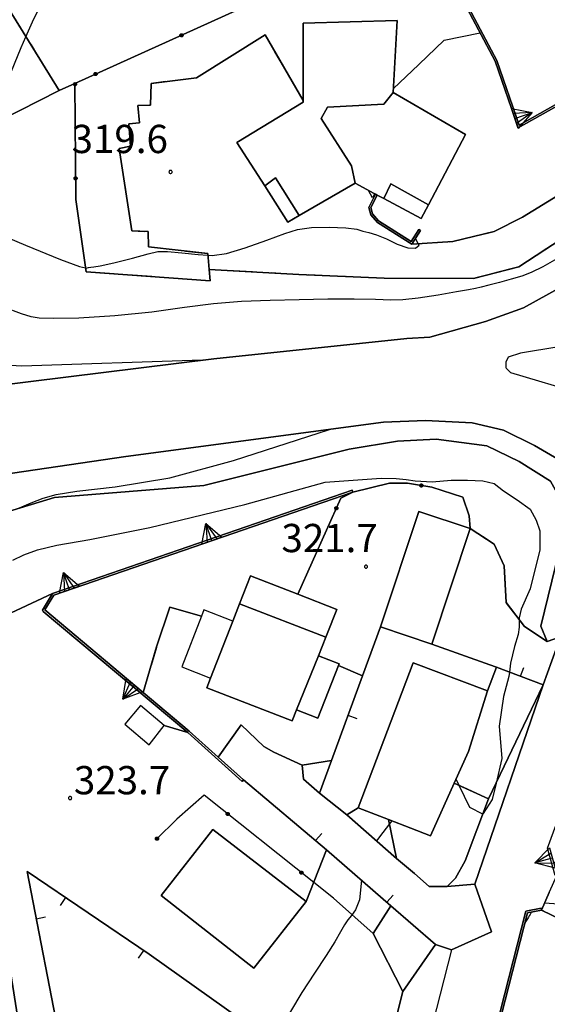
# Model space of a CAD drawing. Extents: x 483774 to 486085, y 5068430 to 5071776.
# Drawn here: x 485170 to 485226, y 5069483 to 5069588 of the extents above; entities that cross this region are included whole.
import ezdxf

# ---------------------------------------------------------------- set-up
doc = ezdxf.new("R2010")
doc.units = 0
doc.header["$LTSCALE"] = 2
doc.header["$MEASUREMENT"] = 0
for name, pattern in [('03010204', [2, 1, -1]), ('03080100', [0]), ('03080200', [0]), ('07020201', [2, -1, -1]), ('07030300', [0])]:
    doc.linetypes.add(name, pattern=pattern)
for name, color, linetype in [('-BBE050A', 5, 'Continuous'), ('-CBB010A', 3, 'Continuous'), ('-CBC010AE', 3, 'Continuous'), ('-CBF010AE', 5, 'Continuous'), ('-CBF070AE', 5, 'Continuous'), ('-CCF010AE', 7, 'Continuous'), ('-CEB060AE', 4, '07030300'), ('-GEB010AE', 7, 'Continuous'), ('-GEB020AE', 7, 'Continuous'), ('036B', 1, 'Continuous'), ('BBB170AE', 3, 'Continuous'), ('BBB180AE', 3, 'Continuous'), ('BBE050A', 5, 'Continuous'), ('CBB010A', 3, 'Continuous'), ('CBF070AE', 5, 'Continuous'), ('CCF010AE', 7, 'Continuous'), ('CCI020L', 1, '03080100'), ('CCI050L', 4, '03080200'), ('CEB060AE', 4, '07030300'), ('FBB012L', 4, 'Continuous'), ('FBB014L', 8, 'Continuous'), ('FBC010P', 5, 'Continuous'), ('FDC020L', 4, '07020201'), ('GEB010AE', 7, 'Continuous'), ('GEB020AE', 7, 'Continuous'), ('MCB010A', 1, 'Continuous'), ('NNN010L', 5, '03010204')]:
    doc.layers.add(name, color=color, linetype=linetype)
doc.styles.get("Standard").update_dxf_attribs({"font": 'arial.ttf'})

# ---------------------------------------------------------------- blocks, each defined once
blk = doc.blocks.new('07030300')
for p, q in [((0, -0.56), (0, 0.56)), ((0, 0.56), (0.964, 0)), ((0.964, 0), (0, 0.276)), ((0.964, 0), (0, -0.56)), ((0, 0), (0.964, 0)), ((0.964, 0), (0, -0.276))]:
    blk.add_line(p, q)
blk = doc.blocks.new('03080200')
for p, q in [((-0.084, 0), (-0.08, 0.026)), ((-0.08, -0.026), (-0.084, 0)), ((-0.08, 0.026), (-0.068, 0.049)), ((-0.068, 0.049), (-0.049, 0.068)), ((0.068, 0.049), (-0.068, -0.049)), ((-0.068, 0.049), (0.068, -0.049)), ((-0.049, 0.068), (-0.026, 0.08)), ((-0.026, 0.08), (0, 0.084)), ((0, 0.084), (0.026, 0.08)), ((0, 0.084), (0, -0.084)), ((0.026, 0.08), (0.049, 0.068)), ((0.049, 0.068), (0.068, 0.049)), ((0.068, 0.049), (0.08, 0.026)), ((0.08, 0.026), (0.084, 0)), ((0.084, 0), (0.08, -0.026)), ((-0.068, -0.049), (-0.08, -0.026)), ((-0.049, -0.068), (-0.068, -0.049)), ((-0.026, -0.08), (-0.049, -0.068)), ((0, -0.084), (-0.026, -0.08)), ((0.026, -0.08), (0, -0.084)), ((0.049, -0.068), (0.026, -0.08)), ((0.068, -0.049), (0.049, -0.068)), ((0.08, -0.026), (0.068, -0.049))]:
    blk.add_line(p, q)
blk = doc.blocks.new('03080100')
blk.add_line((0, 0), (0, 0.5))
blk = doc.blocks.new('08020400')
for p, q in [((-0.2, 0.06), (-0.21, 0)), ((-0.21, 0), (-0.2, -0.06)), ((-0.17, 0.12), (-0.2, 0.06)), ((-0.12, 0.17), (-0.17, 0.12)), ((-0.06, 0.2), (-0.12, 0.17)), ((0, 0.21), (-0.06, 0.2)), ((0.06, 0.2), (0, 0.21)), ((0.12, 0.17), (0.06, 0.2)), ((0.17, 0.12), (0.12, 0.17)), ((0.2, 0.06), (0.17, 0.12)), ((0.21, 0), (0.2, 0.06)), ((0.2, -0.06), (0.21, 0)), ((-0.2, -0.06), (-0.17, -0.12)), ((-0.17, -0.12), (-0.12, -0.17)), ((-0.12, -0.17), (-0.06, -0.2)), ((-0.06, -0.2), (0, -0.21)), ((0, -0.21), (0.06, -0.2)), ((0.06, -0.2), (0.12, -0.17)), ((0.12, -0.17), (0.17, -0.12)), ((0.17, -0.12), (0.2, -0.06))]:
    blk.add_line(p, q)

msp = doc.modelspace()

# ---------------------------------------------------------------- linework, layer by layer
at = {"layer": '-BBE050A', "linetype": 'Continuous', "flags": 128}
for points in [[(485226.049, 5069516.935), (485227.865, 5069522.014)], [(485218.782, 5069495.74), (485220.545, 5069490.7), (485216.312, 5069488.771), (485214.609, 5069489.364), (485209.879, 5069493.47), (485203.047, 5069499.4), (485194.242, 5069506.825), (485191.565, 5069509.226), (485193.992, 5069512.664), (485196.408, 5069510.388)], [(485196.408, 5069510.388), (485197.459, 5069509.788), (485200.476, 5069508.395), (485200.589, 5069506.91), (485202.29, 5069505.404), (485205.212, 5069503.132), (485210.461, 5069498.481), (485212.375, 5069496.882), (485213.93, 5069495.503), (485215.844, 5069495.503)], [(485195.61, 5069374.757), (485196.351, 5069377.639), (485197.506, 5069381.213), (485198.399, 5069397.061), (485199.397, 5069407.162), (485202.481, 5069441.972), (485203.421, 5069444.122), (485204.101, 5069448.937), (485204.624, 5069450.919), (485205.718, 5069454.523), (485208.987, 5069467.135), (485209.268, 5069468.546), (485209.438, 5069469.81), (485207.765, 5069470.965), (485211.135, 5069484.364), (485214.609, 5069489.364), (485216.312, 5069488.771), (485220.545, 5069490.7), (485218.782, 5069495.74)], [(485226.677, 5069494.872), (485225.848, 5069493.008), (485225.811, 5069493.204), (485224.203, 5069492.898), (485217.413, 5069466.247)]]:
    msp.add_lwpolyline(points, dxfattribs=at)
at = {"layer": '-CBB010A', "linetype": 'Continuous', "flags": 128}
for points in [[(485210.105, 5069579.826), (485209.12, 5069578.598), (485203.135, 5069578.264), (485202.461, 5069577.08), (485205.714, 5069572.032), (485206.09, 5069570.191)], [(485196.485, 5069569.916), (485197.646, 5069570.758), (485200.158, 5069566.759)], [(485209.129, 5069568.559), (485209.87, 5069570.115), (485213.873, 5069567.916)], [(485202.991, 5069521.998), (485193.824, 5069525.527)], [(485190.743, 5069517.644), (485193.113, 5069523.703)], [(485202.211, 5069519.995), (485199.867, 5069514.282)]]:
    msp.add_lwpolyline(points, dxfattribs=at)
at = {"layer": '-CBC010AE', "linetype": 'Continuous', "flags": 128}
for points in [[(485213.09, 5069566.433), (485213.873, 5069567.916), (485217.808, 5069575.365), (485210.105, 5069579.826), (485210.552, 5069587.476), (485200.582, 5069587.198), (485200.577, 5069578.967), (485200.577, 5069578.8), (485193.534, 5069574.529), (485196.485, 5069569.916), (485198.952, 5069566.061), (485200.158, 5069566.759), (485206.09, 5069570.191), (485208.1, 5069569.108), (485208.234, 5069569.04), (485208.41, 5069568.945), (485209.129, 5069568.559), (485213.09, 5069566.433)], [(485204.14, 5069524.938), (485200, 5069526.551), (485194.984, 5069528.505), (485193.824, 5069525.527), (485193.113, 5069523.703), (485190.743, 5069517.644), (485190.343, 5069516.617), (485199.403, 5069513.089), (485199.867, 5069514.282), (485202.136, 5069513.398), (485204.303, 5069518.961), (485204.377, 5069519.151), (485202.211, 5069519.995), (485202.991, 5069521.998), (485203.126, 5069522.343), (485204.14, 5069524.938)], [(485206.407, 5069503.876), (485212.234, 5069519.26), (485220.118, 5069516.274), (485218.126, 5069509.859), (485216.603, 5069506.478), (485214.085, 5069500.887), (485211.992, 5069501.702), (485209.631, 5069502.621), (485206.407, 5069503.876)], [(485200.882, 5069493.912), (485195.333, 5069486.834), (485185.488, 5069494.553), (485190.973, 5069501.547), (485200.882, 5069493.912)]]:
    msp.add_lwpolyline(points, dxfattribs=at)
at = {"layer": '-CBF010AE', "linetype": 'Continuous', "flags": 128}
msp.add_lwpolyline([(485185.81, 5069512.598), (485183.303, 5069514.725), (485181.627, 5069512.75), (485184.23, 5069510.541), (485185.81, 5069512.598)], dxfattribs=at)
at = {"layer": '-CBF070AE', "linetype": 'Continuous', "flags": 128}
for points in [[(485218.301, 5069533.522), (485214.232, 5069521.249)], [(485189.778, 5069524.228), (485187.678, 5069518.838), (485190.743, 5069517.644), (485193.113, 5069523.703)]]:
    msp.add_lwpolyline(points, dxfattribs=at)
at = {"layer": '-CCF010AE', "linetype": 'Continuous', "flags": 128}
for points in [[(485183.083, 5069590.749), (485191.158, 5069592.013), (485193.783, 5069588.676), (485176.352, 5069580.803), (485174.674, 5069580.045)], [(485200.577, 5069578.967), (485200.577, 5069578.8), (485193.534, 5069574.529), (485196.485, 5069569.916), (485198.952, 5069566.061), (485200.158, 5069566.759), (485206.09, 5069570.191), (485208.1, 5069569.108), (485208.234, 5069569.04)], [(485226.049, 5069516.935), (485221.076, 5069518.792), (485220.381, 5069519.052), (485214.232, 5069521.249), (485218.301, 5069533.522)], [(485189.778, 5069524.228), (485187.678, 5069518.838), (485190.743, 5069517.644), (485190.343, 5069516.617), (485199.403, 5069513.089), (485199.867, 5069514.282), (485202.136, 5069513.398), (485204.303, 5069518.961)], [(485221.076, 5069518.792), (485226.049, 5069516.935)], [(485206.866, 5069517.898), (485203.569, 5069508.896)], [(485216.603, 5069506.478), (485218.126, 5069509.859), (485220.118, 5069516.274)], [(485188.328, 5069511.86), (485185.81, 5069512.598), (485183.303, 5069514.725), (485181.627, 5069512.75), (485184.23, 5069510.541), (485185.81, 5069512.598), (485188.328, 5069511.86)], [(485196.408, 5069510.388), (485193.992, 5069512.664)], [(485194.242, 5069506.825), (485203.047, 5069499.4), (485200.882, 5069493.912), (485190.973, 5069501.547), (485185.488, 5069494.553), (485195.333, 5069486.834), (485200.882, 5069493.912), (485203.047, 5069499.4), (485209.879, 5069493.47)], [(485206.407, 5069503.876), (485209.631, 5069502.621)], [(485208.012, 5069490.518), (485211.135, 5069484.364), (485207.765, 5069470.965), (485201.958, 5069475.071), (485199.374, 5069476.899), (485195.622, 5069480.199), (485184.21, 5069488.312), (485171.275, 5069497.087), (485174.92, 5069478.257), (485171.29, 5069477.637), (485171.851, 5069474.352)], [(485209.879, 5069493.47), (485214.609, 5069489.364)], [(485211.135, 5069484.364), (485208.012, 5069490.518)]]:
    msp.add_lwpolyline(points, dxfattribs=at)
at = {"layer": '-CEB060AE', "linetype": '07030300', "flags": 128}
for points in [[(485217.969, 5069588.738), (485218.146, 5069588.832), (485221.136, 5069583.237), (485223.485, 5069576.378), (485236.076, 5069583.483), (485236.149, 5069583.489)], [(485212.836, 5069565.28), (485213.006, 5069565.175), (485212.099, 5069563.714), (485208.443, 5069566.038), (485207.745, 5069566.833), (485207.54, 5069567.624), (485208.234, 5069569.04)], [(485208.234, 5069569.04), (485208.41, 5069568.945)], [(485194.242, 5069506.825), (485194.108, 5069506.676), (485188.328, 5069511.86), (485172.995, 5069524.728), (485172.902, 5069524.844), (485173.959, 5069526.613), (485205.756, 5069537.592)], [(485205.756, 5069537.592), (485205.821, 5069537.403)], [(485219.708, 5069463.312), (485219.561, 5069463.176), (485218.109, 5069464.741), (485217.413, 5069466.247), (485224.203, 5069492.898), (485225.811, 5069493.204)], [(485225.811, 5069493.204), (485225.848, 5069493.008)]]:
    msp.add_lwpolyline(points, dxfattribs=at)
at = {"layer": '-GEB010AE', "linetype": 'Continuous', "flags": 128}
for points in [[(485174.674, 5069580.045), (485164.048, 5069574.658), (485163.281, 5069598.49)], [(485177.542, 5069560.789), (485176.433, 5069568.479), (485176.352, 5069580.803), (485193.783, 5069588.676), (485199.534, 5069591.491), (485209.103, 5069596.037), (485209.689, 5069596.041), (485213.148, 5069596.063), (485217.969, 5069588.738)], [(485217.969, 5069588.738), (485220.952, 5069583.157), (485223.373, 5069576.086), (485236.247, 5069583.315)], [(485212.099, 5069563.714), (485213.006, 5069565.175), (485212.836, 5069565.28), (485212.036, 5069563.991), (485208.574, 5069566.191), (485207.926, 5069566.929), (485207.752, 5069567.603), (485208.41, 5069568.945), (485209.129, 5069568.559), (485213.09, 5069566.433), (485213.873, 5069567.916), (485217.808, 5069575.365), (485210.105, 5069579.826), (485210.552, 5069587.476), (485200.582, 5069587.198), (485200.577, 5069578.967)], [(485205.821, 5069537.403), (485209.73, 5069538.347), (485211.655, 5069538.329)], [(485211.655, 5069538.329), (485214.225, 5069537.91)], [(485183.577, 5069516.121), (485173.161, 5069524.887), (485174.093, 5069526.448), (485205.821, 5069537.403), (485204.577, 5069536.752)], [(485204.577, 5069536.752), (485200, 5069526.551), (485194.984, 5069528.505), (485193.824, 5069525.527), (485193.113, 5069523.703), (485190.04, 5069524.9), (485189.778, 5069524.228)], [(485218.301, 5069533.522), (485212.827, 5069535.337), (485208.764, 5069523.083)], [(485204.303, 5069518.961), (485204.377, 5069519.151), (485202.211, 5069519.995), (485202.991, 5069521.998), (485203.126, 5069522.343), (485204.14, 5069524.938), (485200, 5069526.551)], [(485203.569, 5069508.896), (485206.866, 5069517.898), (485208.764, 5069523.083), (485214.232, 5069521.249)], [(485214.232, 5069521.249), (485220.381, 5069519.052), (485221.076, 5069518.792)], [(485220.118, 5069516.274), (485212.234, 5069519.26), (485206.407, 5069503.876)], [(485202.29, 5069505.404), (485200.589, 5069506.91), (485200.476, 5069508.395)], [(485203.569, 5069508.896), (485202.29, 5069505.404)], [(485209.631, 5069502.621), (485211.992, 5069501.702), (485214.085, 5069500.887), (485216.603, 5069506.478)], [(485205.212, 5069503.132), (485202.29, 5069505.404)], [(485215.844, 5069495.503), (485213.93, 5069495.503), (485212.375, 5069496.882), (485210.461, 5069498.481)], [(485171.851, 5069474.352), (485175.609, 5069474.994), (485175.052, 5069478.279), (485174.92, 5069478.257), (485171.275, 5069497.087), (485184.21, 5069488.312)], [(485231.793, 5069496.905), (485234.659, 5069495.398), (485238.745, 5069493.248), (485242.021, 5069491.32), (485257.541, 5069482.19), (485256.85, 5069480.952), (485252.016, 5069472.286), (485245.686, 5069475.596), (485237.054, 5069460.175), (485236.88, 5069460.274), (485234.549, 5069456.139), (485231.431, 5069458.41), (485227.665, 5069456.387), (485219.708, 5069463.312), (485218.277, 5069464.853), (485217.624, 5069466.266), (485224.365, 5069492.726), (485225.848, 5069493.008)], [(485184.21, 5069488.312), (485195.622, 5069480.199), (485199.374, 5069476.899), (485201.958, 5069475.071), (485207.765, 5069470.965), (485209.438, 5069469.81), (485209.268, 5069468.546), (485208.987, 5069467.135), (485205.718, 5069454.523), (485199.313, 5069458.719), (485205.248, 5069467.606), (485196.047, 5069473.396), (485187.555, 5069478.74), (485181.741, 5069469.81)]]:
    msp.add_lwpolyline(points, dxfattribs=at)
at = {"layer": '-GEB020AE', "linetype": 'Continuous', "flags": 128}
for points in [[(485163.281, 5069598.49), (485164.048, 5069574.658), (485174.674, 5069580.045), (485176.352, 5069580.803), (485176.433, 5069568.479), (485177.542, 5069560.789), (485190.685, 5069559.816), (485190.607, 5069561.031)], [(485249.255, 5069590.646), (485248.548, 5069586.116), (485246.576, 5069579.516), (485244.609, 5069576.36), (485240.166, 5069570.55), (485237.456, 5069567.421), (485233.169, 5069563.132), (485227.967, 5069559.207), (485223.933, 5069556.979), (485219.927, 5069555.495), (485213.998, 5069553.859), (485211.568, 5069553.705), (485191.09, 5069551.546), (485167.646, 5069548.655)], [(485172.909, 5069436.951), (485167.354, 5069459.935), (485162.416, 5069481.775), (485158.694, 5069499.404), (485155.993, 5069511.74), (485155.422, 5069515.551), (485154.678, 5069519.867), (485154.727, 5069522.197), (485155.282, 5069524.532), (485156.003, 5069527.205), (485156.829, 5069529.407), (485157.927, 5069531.475), (485159.668, 5069533.313), (485161.779, 5069535.221), (485163.926, 5069537.028), (485167.356, 5069538.71), (485169.714, 5069539.405), (485181.754, 5069541.157), (485209.109, 5069544.823), (485213.564, 5069544.994), (485218.496, 5069544.764)], [(485218.496, 5069544.764), (485221.811, 5069543.981), (485225.134, 5069542.353), (485227.678, 5069540.854), (485228.937, 5069539.649), (485230.001, 5069537.53), (485230.726, 5069535.578), (485231.05, 5069533.149), (485230.798, 5069530.919), (485230.243, 5069528.584), (485227.865, 5069522.014)], [(485171.416, 5069474.305), (485174.172, 5069466.508), (485179.044, 5069447.67), (485181.747, 5069438.938), (485177.498, 5069438.335), (485177.526, 5069438.137), (485177.445, 5069438.407), (485172.998, 5069453.337), (485165.505, 5069484.874), (485160.431, 5069511.98), (485159.949, 5069521.505), (485160.539, 5069526.364), (485161.996, 5069529.567), (485163.862, 5069532.234), (485168.11, 5069534.965), (485174.163, 5069536.812), (485190.018, 5069538.109), (485205.449, 5069541.965), (485210.566, 5069542.816), (485214.699, 5069543.029), (485220.053, 5069542.308)], [(485220.053, 5069542.308), (485223.483, 5069540.628), (485226.826, 5069538.543), (485228.012, 5069536.395), (485228.48, 5069534.152), (485225.782, 5069523.163), (485226.451, 5069521.53)], [(485218.301, 5069533.522), (485218.182, 5069534.859), (485217.527, 5069536.858), (485214.225, 5069537.91), (485211.655, 5069538.329), (485209.73, 5069538.347), (485205.821, 5069537.403), (485205.756, 5069537.592), (485173.959, 5069526.613)]]:
    msp.add_lwpolyline(points, dxfattribs=at)
at = {"layer": 'BBB170AE', "linetype": 'Continuous', "flags": 128}
for points in [[(485218.782, 5069495.74), (485215.844, 5069495.503), (485216.742, 5069496.381), (485217.756, 5069498.231), (485220.248, 5069504.811), (485226.049, 5069516.935)], [(485216.312, 5069488.771), (485211.486, 5069469.954), (485206.983, 5069442.713), (485203.421, 5069444.122), (485204.101, 5069448.937), (485204.624, 5069450.919), (485205.718, 5069454.523), (485208.987, 5069467.135), (485209.268, 5069468.546), (485209.438, 5069469.81), (485207.765, 5069470.965), (485211.135, 5069484.364), (485214.609, 5069489.364)]]:
    msp.add_lwpolyline(points, close=True, dxfattribs=at)
at = {"layer": 'BBB180AE', "linetype": 'Continuous', "flags": 128}
msp.add_lwpolyline([(485236.175, 5069548.781), (485234.964, 5069550.463), (485233.32, 5069551.647), (485231.412, 5069552.582), (485229.357, 5069552.831), (485227.703, 5069552.837), (485223.622, 5069552.138), (485222.333, 5069551.729), (485222.072, 5069551.194), (485222.076, 5069550.624), (485222.096, 5069550.567), (485222.575, 5069550.096), (485230.177, 5069547.839), (485232.783, 5069547.556), (485234.872, 5069547.858)], close=True, dxfattribs=at)
at = {"layer": 'BBE050A', "linetype": 'Continuous', "flags": 128}
for points in [[(485149.646, 5069561.509), (485150.755, 5069557.938), (485152.159, 5069555.485), (485154, 5069553.406), (485156.207, 5069551.905), (485158.173, 5069550.941), (485160.748, 5069549.848), (485164.098, 5069548.964), (485167.646, 5069548.655), (485191.09, 5069551.546), (485211.568, 5069553.705), (485213.998, 5069553.859), (485219.927, 5069555.495), (485223.933, 5069556.979), (485227.967, 5069559.207), (485233.169, 5069563.132), (485237.456, 5069567.421), (485240.166, 5069570.55), (485244.609, 5069576.36), (485246.576, 5069579.516)], [(485230.798, 5069530.919), (485231.05, 5069533.149), (485230.726, 5069535.578), (485230.001, 5069537.53), (485228.937, 5069539.649), (485227.678, 5069540.854), (485225.134, 5069542.353), (485221.811, 5069543.981), (485218.496, 5069544.764), (485213.564, 5069544.994), (485209.109, 5069544.823), (485181.754, 5069541.157), (485169.714, 5069539.405), (485167.356, 5069538.71), (485163.926, 5069537.028), (485161.779, 5069535.221), (485159.668, 5069533.313), (485157.927, 5069531.475), (485156.829, 5069529.407), (485156.003, 5069527.205), (485155.282, 5069524.532), (485154.727, 5069522.197), (485154.678, 5069519.867)], [(485218.782, 5069495.74), (485226.049, 5069516.935)], [(485215.844, 5069495.503), (485218.782, 5069495.74)]]:
    msp.add_lwpolyline(points, dxfattribs=at)
at = {"layer": 'CBB010A', "linetype": 'Continuous', "flags": 128}
for points in [[(485206.09, 5069570.191), (485200.158, 5069566.759), (485197.646, 5069570.758), (485196.485, 5069569.916), (485193.534, 5069574.529), (485200.577, 5069578.8), (485200.577, 5069578.967), (485200.582, 5069587.198), (485210.552, 5069587.476), (485210.105, 5069579.826)], [(485200.158, 5069566.759), (485198.952, 5069566.061), (485196.485, 5069569.916)], [(485213.873, 5069567.916), (485213.09, 5069566.433), (485209.129, 5069568.559)], [(485193.824, 5069525.527), (485194.984, 5069528.505), (485200, 5069526.551)], [(485200, 5069526.551), (485204.14, 5069524.938), (485203.126, 5069522.343), (485202.991, 5069521.998)], [(485199.867, 5069514.282), (485199.403, 5069513.089), (485190.343, 5069516.617), (485190.743, 5069517.644), (485193.113, 5069523.703), (485193.824, 5069525.527), (485202.991, 5069521.998)], [(485193.113, 5069523.703), (485190.04, 5069524.9), (485189.778, 5069524.228), (485187.678, 5069518.838), (485190.743, 5069517.644)], [(485202.991, 5069521.998), (485202.211, 5069519.995)]]:
    msp.add_lwpolyline(points, dxfattribs=at)
for points in [[(485217.808, 5069575.365), (485213.873, 5069567.916), (485209.87, 5069570.115), (485209.129, 5069568.559), (485208.41, 5069568.945), (485208.234, 5069569.04), (485208.1, 5069569.108), (485206.09, 5069570.191), (485205.714, 5069572.032), (485202.461, 5069577.08), (485203.135, 5069578.264), (485209.12, 5069578.598), (485210.105, 5069579.826)], [(485208.764, 5069523.083), (485212.827, 5069535.337), (485218.301, 5069533.522), (485214.232, 5069521.249)], [(485204.377, 5069519.151), (485204.303, 5069518.961), (485202.136, 5069513.398), (485199.867, 5069514.282), (485202.211, 5069519.995)], [(485220.118, 5069516.274), (485218.126, 5069509.859), (485216.603, 5069506.478), (485214.085, 5069500.887), (485211.992, 5069501.702), (485209.631, 5069502.621), (485206.407, 5069503.876), (485212.234, 5069519.26)], [(485185.81, 5069512.598), (485183.303, 5069514.725), (485181.627, 5069512.75), (485184.23, 5069510.541)], [(485200.882, 5069493.912), (485195.333, 5069486.834), (485185.488, 5069494.553), (485190.973, 5069501.547)]]:
    msp.add_lwpolyline(points, close=True, dxfattribs=at)
at = {"layer": 'CBF070AE', "linetype": 'Continuous', "flags": 128}
for points in [[(485208.764, 5069523.083), (485212.827, 5069535.337), (485218.301, 5069533.522)], [(485193.113, 5069523.703), (485190.04, 5069524.9), (485189.778, 5069524.228)], [(485214.232, 5069521.249), (485208.764, 5069523.083)]]:
    msp.add_lwpolyline(points, dxfattribs=at)
at = {"layer": 'CCF010AE', "linetype": 'Continuous', "flags": 128}
for points in [[(485174.674, 5069580.045), (485163.281, 5069598.49), (485164.665, 5069599.184), (485166.845, 5069600.275), (485172.183, 5069602.003), (485172.264, 5069601.82), (485175.695, 5069603.334), (485175.417, 5069604.311), (485182.715, 5069607.882), (485195.632, 5069613.997)], [(485237.416, 5069593.766), (485239.692, 5069589.978), (485232.321, 5069586.3), (485227.513, 5069584.034), (485227.598, 5069583.853), (485232.408, 5069586.12), (485239.975, 5069589.896), (485239.542, 5069585.064), (485236.247, 5069583.315), (485236.149, 5069583.489), (485236.076, 5069583.483), (485223.485, 5069576.378), (485221.136, 5069583.237), (485218.146, 5069588.832), (485217.969, 5069588.738)], [(485229.773, 5069565.468), (485223.459, 5069561.331), (485218.641, 5069560.076), (485209.152, 5069560.101), (485200.1, 5069560.5), (485190.607, 5069561.031), (485190.444, 5069562.718), (485184.158, 5069563.444), (485184.111, 5069565.064), (485182.388, 5069565.151), (485181.034, 5069573.886), (485182.248, 5069574.132), (485182.06, 5069576.494), (485183.207, 5069576.604), (485183.023, 5069578.46), (485184.374, 5069578.471), (485184.422, 5069580.801), (485189.246, 5069581.381), (485196.536, 5069585.965), (485200.577, 5069578.967)], [(485208.234, 5069569.04), (485207.54, 5069567.624), (485207.745, 5069566.833), (485208.443, 5069566.038), (485212.099, 5069563.714), (485216.448, 5069564.009), (485220.829, 5069565.058), (485223.855, 5069566.602), (485230.239, 5069570.537), (485232.462, 5069572.564), (485234.739, 5069569.425)], [(485218.301, 5069533.522), (485220.829, 5069531.851)], [(485220.829, 5069531.851), (485221.895, 5069529.563), (485222.095, 5069525.682), (485224.04, 5069523.131), (485226.451, 5069521.53), (485227.865, 5069522.014), (485226.049, 5069516.935)], [(485171.851, 5069474.352), (485171.416, 5069474.305), (485167.054, 5069501.778), (485166.388, 5069517.325), (485167.297, 5069521.692), (485168.446, 5069524.038), (485173.959, 5069526.613), (485172.902, 5069524.844)], [(485193.992, 5069512.664), (485191.565, 5069509.226), (485188.46, 5069512.011), (485183.577, 5069516.121), (485185.02, 5069520.958), (485186.405, 5069525.156), (485189.778, 5069524.228)], [(485172.902, 5069524.844), (485172.995, 5069524.728), (485188.328, 5069511.86)], [(485204.303, 5069518.961), (485206.866, 5069517.898)], [(485220.118, 5069516.274), (485221.076, 5069518.792)], [(485226.049, 5069516.935), (485220.248, 5069504.811), (485216.603, 5069506.478)], [(485188.328, 5069511.86), (485194.108, 5069506.676), (485194.242, 5069506.825)], [(485203.569, 5069508.896), (485200.476, 5069508.395), (485197.459, 5069509.788), (485196.408, 5069510.388)], [(485209.631, 5069502.621), (485210.461, 5069498.481), (485205.212, 5069503.132), (485206.407, 5069503.876)], [(485232.859, 5069483.055), (485230.308, 5069484.434), (485232, 5069488.061), (485230.846, 5069488.794), (485231.611, 5069490.185), (485225.848, 5069493.008), (485226.677, 5069494.872), (485227.507, 5069496.736), (485230.463, 5069494.362)], [(485209.879, 5069493.47), (485208.012, 5069490.518)], [(485208.012, 5069490.518), (485209.879, 5069493.47)], [(485214.609, 5069489.364), (485211.135, 5069484.364)]]:
    msp.add_lwpolyline(points, dxfattribs=at)
at = {"layer": 'CCI020L', "linetype": '03080100', "flags": 128}
for points in [[(485208.764, 5069523.083), (485206.866, 5069517.898), (485203.569, 5069508.896), (485202.29, 5069505.404)], [(485214.232, 5069521.249), (485220.381, 5069519.052), (485221.076, 5069518.792), (485226.049, 5069516.935)], [(485196.408, 5069510.388), (485193.992, 5069512.664)], [(485205.212, 5069503.132), (485202.29, 5069505.404), (485200.589, 5069506.91), (485200.476, 5069508.395)], [(485194.242, 5069506.825), (485203.047, 5069499.4), (485209.879, 5069493.47), (485214.609, 5069489.364)], [(485207.765, 5069470.965), (485201.958, 5069475.071), (485199.374, 5069476.899), (485195.622, 5069480.199), (485184.21, 5069488.312), (485171.275, 5069497.087), (485174.92, 5069478.257)]]:
    msp.add_lwpolyline(points, dxfattribs=at)
at = {"layer": 'CCI050L', "linetype": '03080200', "flags": 128}
for points in [[(485163.281, 5069598.49), (485164.048, 5069574.658), (485174.674, 5069580.045), (485176.352, 5069580.803), (485193.783, 5069588.676), (485199.534, 5069591.491), (485209.103, 5069596.037), (485209.689, 5069596.041), (485213.148, 5069596.063)], [(485177.542, 5069560.789), (485176.433, 5069568.479), (485176.352, 5069580.803)], [(485200, 5069526.551), (485204.577, 5069536.752), (485205.821, 5069537.403), (485209.73, 5069538.347), (485211.655, 5069538.329), (485214.225, 5069537.91)], [(485208.012, 5069490.518), (485203.795, 5069494.265), (485201.684, 5069495.945), (485190.064, 5069505.195), (485187.147, 5069502.673), (485185.004, 5069500.528)], [(485208.012, 5069490.518), (485211.135, 5069484.364), (485207.765, 5069470.965)]]:
    msp.add_lwpolyline(points, dxfattribs=at)
at = {"layer": 'CEB060AE', "linetype": '07030300', "flags": 128}
for points in [[(485236.247, 5069583.315), (485223.373, 5069576.086), (485220.952, 5069583.157), (485217.969, 5069588.738)], [(485208.41, 5069568.945), (485207.752, 5069567.603), (485207.926, 5069566.929), (485208.574, 5069566.191), (485212.036, 5069563.991), (485212.836, 5069565.28)], [(485205.821, 5069537.403), (485174.093, 5069526.448), (485173.161, 5069524.887), (485183.577, 5069516.121), (485188.46, 5069512.011), (485191.565, 5069509.226), (485194.242, 5069506.825)], [(485225.848, 5069493.008), (485224.365, 5069492.726), (485217.624, 5069466.266), (485218.277, 5069464.853), (485219.708, 5069463.312)]]:
    msp.add_lwpolyline(points, dxfattribs=at)
at = {"layer": 'FBB012L', "linetype": 'Continuous', "flags": 128}
for points in [[(485169.245, 5069581.152), (485170.638, 5069584.603), (485171.15, 5069585.751), (485171.991, 5069587.641), (485173.103, 5069589.852), (485173.786, 5069591.173), (485174.059, 5069591.777), (485174.123, 5069591.99), (485174.13, 5069592.045), (485174.135, 5069592.094), (485174.139, 5069592.26), (485174.134, 5069592.612), (485174.119, 5069593.251), (485174.087, 5069594.176), (485174.01, 5069595.187), (485173.924, 5069595.706), (485173.873, 5069596.01), (485173.751, 5069596.552), (485173.789, 5069596.939), (485174.127, 5069597.491), (485174.69, 5069598.839), (485174.131, 5069602.644)], [(485227.495, 5069562.153), (485225.994, 5069561.327), (485224.766, 5069560.72), (485223.757, 5069560.33), (485222.651, 5069560.003), (485221.393, 5069559.666), (485220.27, 5069559.373), (485219.469, 5069559.168), (485218.863, 5069559.024), (485218.127, 5069558.875), (485216.855, 5069558.648), (485214.908, 5069558.324), (485212.785, 5069558), (485211.139, 5069557.808), (485209.857, 5069557.776), (485208.253, 5069557.833), (485205.98, 5069557.892), (485203.193, 5069557.888), (485200.158, 5069557.814), (485197.072, 5069557.724), (485194.041, 5069557.622), (485191.059, 5069557.401), (485187.981, 5069556.991), (485184.516, 5069556.498), (485180.568, 5069556.102), (485176.76, 5069555.88), (485174.032, 5069555.815), (485172.568, 5069555.863), (485171.719, 5069556.004), (485170.675, 5069556.334), (485168.813, 5069557.048)], [(485189.836, 5069551.392), (485170.724, 5069550.779), (485166.385, 5069551.009)], [(485170.451, 5069535.734), (485171.701, 5069536.247), (485172.981, 5069536.749), (485174.341, 5069537.149), (485176.547, 5069537.491), (485180.608, 5069537.965), (485186.418, 5069538.895), (485193.165, 5069540.738), (485203.347, 5069544.051)], [(485202.913, 5069538.431), (485208.828, 5069538.874), (485210.422, 5069538.828), (485211.49, 5069538.717), (485212.451, 5069538.605), (485214.264, 5069538.497), (485216.284, 5069538.672), (485218.021, 5069538.676), (485219.649, 5069538.591), (485220.854, 5069538.293), (485221.843, 5069537.516), (485223.265, 5069536.56), (485224.652, 5069535.578), (485225.311, 5069534.401), (485225.677, 5069533.274), (485225.68, 5069531.256), (485224.669, 5069527.128), (485223.703, 5069524.966), (485223.489, 5069524.051), (485223.49, 5069523.853), (485223.494, 5069523.039), (485223.389, 5069522.271), (485222.993, 5069521.001), (485222.572, 5069519.231), (485222.45, 5069518.279), (485222.389, 5069517.802), (485221.821, 5069515.674), (485221.368, 5069512.518), (485221.658, 5069509.11), (485221.04, 5069506.467), (485220.641, 5069504.758), (485219.656, 5069503.247), (485219.621, 5069503.194), (485218.264, 5069503.88), (485217.13, 5069506.237), (485216.802, 5069506.919)], [(485169.745, 5069530.168), (485170.94, 5069530.736), (485172.371, 5069531.273), (485174.434, 5069531.772), (485177.927, 5069532.376), (485184.294, 5069533.63), (485194.385, 5069536.093), (485202.913, 5069538.431)], [(485209.98, 5069502.485), (485209.853, 5069502.319), (485209.725, 5069502.153), (485209.031, 5069501.258), (485208.336, 5069500.363)], [(485227.095, 5069498.193), (485229.457, 5069495.727), (485230.627, 5069494.682), (485230.993, 5069494.303), (485231.114, 5069494.008), (485231.12, 5069493.993), (485230.777, 5069493.691), (485229.144, 5069493.516), (485226.179, 5069493.751)], [(485206.765, 5069496.173), (485206.532, 5069494.085), (485206.111, 5069493.036), (485205.684, 5069492.442), (485205.31, 5069491.968), (485204.955, 5069491.438), (485204.535, 5069490.709), (485203.922, 5069489.648), (485202.998, 5069488.167), (485201.772, 5069486.302), (485200.42, 5069484.234), (485199.216, 5069482.241), (485198.313, 5069480.508), (485197.644, 5069479.042), (485197.408, 5069478.627), (485196.896, 5069477.725), (485195.35, 5069476.604), (485191.771, 5069476.086)], [(485224.814, 5069492.811), (485224.646, 5069492.538), (485224.551, 5069492.394), (485224.469, 5069492.247), (485224.357, 5069492.067), (485224.093, 5069491.658)]]:
    msp.add_lwpolyline(points, dxfattribs=at)
at = {"layer": 'FBB014L', "linetype": 'Continuous', "flags": 128}
for points in [[(485210.129, 5069580.236), (485212.833, 5069582.821), (485215.536, 5069585.406), (485217.443, 5069585.78), (485219.35, 5069586.155)], [(485208.142, 5069569.086), (485208.036, 5069568.872), (485207.93, 5069568.657), (485207.72, 5069569.041), (485207.509, 5069569.426)], [(485166.877, 5069565.392), (485171.087, 5069563.623), (485174.822, 5069562.102), (485176.844, 5069561.343), (485177.483, 5069561.201), (485177.526, 5069561.191), (485177.794, 5069561.244), (485178.036, 5069561.289), (485178.343, 5069561.306), (485179.035, 5069561.407), (485180.491, 5069561.736), (485182.455, 5069562.248), (485184.105, 5069562.706), (485185.146, 5069562.936), (485186.182, 5069562.937), (485187.708, 5069562.793), (485189.431, 5069562.613), (485190.46, 5069562.559), (485190.923, 5069562.534), (485192.423, 5069562.733), (485194.419, 5069563.32), (485196.717, 5069564.142), (485198.61, 5069564.86), (485199.981, 5069565.292), (485201.45, 5069565.489), (485203.319, 5069565.538), (485205.091, 5069565.469), (485206.248, 5069565.307), (485206.917, 5069565.122), (485207.542, 5069564.954), (485208.365, 5069564.714), (485209.403, 5069564.279), (485210.56, 5069563.733), (485211.66, 5069563.347), (485212.499, 5069563.297), (485212.863, 5069563.605), (485212.789, 5069563.76), (485212.501, 5069564.361)]]:
    msp.add_lwpolyline(points, dxfattribs=at)
at = {"layer": 'FDC020L', "linetype": '07020201', "flags": 128}
msp.add_lwpolyline([(485177.526, 5069438.137), (485177.445, 5069438.407), (485172.998, 5069453.337), (485165.505, 5069484.874), (485160.431, 5069511.98), (485159.949, 5069521.505), (485160.539, 5069526.364), (485161.996, 5069529.567), (485163.862, 5069532.234), (485168.11, 5069534.965), (485174.163, 5069536.812), (485190.018, 5069538.109), (485205.449, 5069541.965), (485210.566, 5069542.816), (485214.699, 5069543.029), (485220.053, 5069542.308), (485223.483, 5069540.628), (485226.826, 5069538.543), (485228.012, 5069536.395), (485228.48, 5069534.152), (485225.782, 5069523.163), (485226.451, 5069521.53)], dxfattribs=at)
at = {"layer": 'GEB010AE', "linetype": 'Continuous', "flags": 128}
for points in [[(485163.281, 5069598.49), (485174.674, 5069580.045)], [(485200.577, 5069578.967), (485196.536, 5069585.965), (485189.246, 5069581.381), (485184.422, 5069580.801), (485184.374, 5069578.471), (485183.023, 5069578.46), (485183.207, 5069576.604), (485182.06, 5069576.494), (485182.248, 5069574.132), (485181.034, 5069573.886), (485182.388, 5069565.151), (485184.111, 5069565.064), (485184.158, 5069563.444), (485190.444, 5069562.718), (485190.607, 5069561.031), (485190.685, 5069559.816), (485177.542, 5069560.789)], [(485236.247, 5069583.315), (485239.542, 5069585.064), (485239.883, 5069584.56), (485237.503, 5069578.328), (485235.669, 5069575.443), (485232.28, 5069572.815), (485232.462, 5069572.564), (485230.239, 5069570.537), (485223.855, 5069566.602), (485220.829, 5069565.058), (485216.448, 5069564.009), (485212.099, 5069563.714)], [(485214.225, 5069537.91), (485217.527, 5069536.858), (485218.182, 5069534.859), (485218.301, 5069533.522)], [(485200, 5069526.551), (485204.577, 5069536.752), (485205.821, 5069537.403)], [(485189.778, 5069524.228), (485186.405, 5069525.156), (485185.02, 5069520.958), (485183.577, 5069516.121)], [(485208.764, 5069523.083), (485206.866, 5069517.898), (485204.303, 5069518.961)], [(485221.076, 5069518.792), (485220.118, 5069516.274)], [(485200.476, 5069508.395), (485203.569, 5069508.896)], [(485202.29, 5069505.404), (485203.569, 5069508.896)], [(485216.603, 5069506.478), (485220.248, 5069504.811)], [(485220.248, 5069504.811), (485217.756, 5069498.231), (485216.742, 5069496.381), (485215.844, 5069495.503)], [(485206.407, 5069503.876), (485205.212, 5069503.132)], [(485210.461, 5069498.481), (485209.631, 5069502.621)], [(485225.848, 5069493.008), (485231.611, 5069490.185), (485230.846, 5069488.794), (485232, 5069488.061), (485230.308, 5069484.434), (485232.859, 5069483.055)]]:
    msp.add_lwpolyline(points, dxfattribs=at)
at = {"layer": 'GEB020AE', "linetype": 'Continuous', "flags": 128}
for points in [[(485190.607, 5069561.031), (485200.1, 5069560.5), (485209.152, 5069560.101), (485218.641, 5069560.076), (485223.459, 5069561.331), (485229.773, 5069565.468)], [(485227.865, 5069522.014), (485226.451, 5069521.53), (485225.782, 5069523.163), (485228.48, 5069534.152), (485228.012, 5069536.395), (485226.826, 5069538.543), (485223.483, 5069540.628), (485220.053, 5069542.308), (485214.699, 5069543.029), (485210.566, 5069542.816), (485205.449, 5069541.965), (485190.018, 5069538.109), (485174.163, 5069536.812), (485168.11, 5069534.965), (485163.862, 5069532.234), (485161.996, 5069529.567), (485160.539, 5069526.364), (485159.949, 5069521.505), (485160.431, 5069511.98), (485165.505, 5069484.874), (485172.998, 5069453.337), (485177.445, 5069438.407), (485177.526, 5069438.137), (485172.909, 5069436.951)], [(485226.451, 5069521.53), (485224.04, 5069523.131), (485222.095, 5069525.682), (485221.895, 5069529.563), (485220.829, 5069531.851), (485218.301, 5069533.522)], [(485173.959, 5069526.613), (485168.446, 5069524.038), (485167.297, 5069521.692), (485166.388, 5069517.325), (485167.054, 5069501.778), (485171.416, 5069474.305)]]:
    msp.add_lwpolyline(points, dxfattribs=at)
at = {"layer": 'MCB010A', "linetype": 'Continuous', "flags": 128}
msp.add_lwpolyline([(485217.413, 5069466.247), (485224.203, 5069492.898), (485225.811, 5069493.204), (485225.848, 5069493.008), (485226.677, 5069494.872), (485227.507, 5069496.736), (485227.314, 5069496.681), (485226.497, 5069499.574), (485231.607, 5069513.452), (485231.795, 5069513.383), (485235.39, 5069514.571), (485235.946, 5069514.755), (485234.236, 5069517.442), (485234.157, 5069518.826), (485234.654, 5069520.012), (485243.569, 5069538.692), (485243.664, 5069538.868), (485244.958, 5069542.032), (485248.088, 5069551.763), (485248.493, 5069553.459), (485249.433, 5069556.349), (485251.909, 5069563.063), (485254.742, 5069568.753), (485262.259, 5069594.891)], dxfattribs=at)
at = {"layer": 'NNN010L', "linetype": '03010204', "flags": 128}
for points in [[(485163.281, 5069598.49), (485174.674, 5069580.045)], [(485200.577, 5069578.967), (485196.536, 5069585.965), (485189.246, 5069581.381), (485184.422, 5069580.801), (485184.374, 5069578.471), (485183.023, 5069578.46), (485183.207, 5069576.604), (485182.06, 5069576.494), (485182.248, 5069574.132), (485181.034, 5069573.886), (485182.388, 5069565.151), (485184.111, 5069565.064), (485184.158, 5069563.444), (485190.444, 5069562.718), (485190.607, 5069561.031)], [(485212.099, 5069563.714), (485216.448, 5069564.009), (485220.829, 5069565.058), (485223.855, 5069566.602), (485230.239, 5069570.537), (485232.462, 5069572.564)], [(485229.773, 5069565.468), (485223.459, 5069561.331), (485218.641, 5069560.076), (485209.152, 5069560.101), (485200.1, 5069560.5), (485190.607, 5069561.031), (485190.685, 5069559.816), (485177.542, 5069560.789)], [(485226.451, 5069521.53), (485224.04, 5069523.131), (485222.095, 5069525.682), (485221.895, 5069529.563), (485220.829, 5069531.851), (485218.301, 5069533.522)], [(485189.778, 5069524.228), (485186.405, 5069525.156), (485185.02, 5069520.958), (485183.577, 5069516.121)], [(485206.866, 5069517.898), (485204.303, 5069518.961)], [(485200.476, 5069508.395), (485203.569, 5069508.896)], [(485217.756, 5069498.231), (485220.248, 5069504.811), (485216.603, 5069506.478)], [(485232.859, 5069483.055), (485230.308, 5069484.434), (485232, 5069488.061), (485230.846, 5069488.794), (485231.611, 5069490.185), (485225.848, 5069493.008)]]:
    msp.add_lwpolyline(points, dxfattribs=at)

# ---------------------------------------------------------------- block references
at = {"layer": 'CCI020L'}
for p, xscale, yscale, zscale, rotation in [((485223.632, 5069517.838), 1.999999999907126, 1.999999999907126, 1.999999999907126, 339.5203286362923), ((485205.325, 5069513.692), 2.000000000835521, 2.000000000835521, 2.000000000835521, 249.884702778568), ((485201.887, 5069500.379), 2.000000000385954, 2.000000000385954, 2.000000000385954, 319.8638678287339), ((485209.453, 5069493.84), 2.000000000415294, 2.000000000415294, 2.000000000415294, 319.0413317828859), ((485175.336, 5069494.332), 1.99999999966074, 1.99999999966074, 1.99999999966074, 145.8479928390463), ((485172.243, 5069492.087), 1.999999999368182, 1.999999999368182, 1.999999999368182, 280.9564311163057), ((485183.611, 5069488.718), 1.99999999966074, 1.99999999966074, 1.99999999966074, 145.8479928390463)]:
    msp.add_blockref('03080100', p, dxfattribs=dict(at, xscale=xscale, yscale=yscale, zscale=zscale, rotation=rotation))
at = {"layer": 'CCI050L'}
for p, xscale, yscale, zscale, rotation in [((485187.653, 5069585.907), 1.999999999636627, 1.999999999636627, 1.999999999636627, 24.30559169691836), ((485178.54, 5069581.791), 1.999999999636627, 1.999999999636627, 1.999999999636627, 24.30559169691836), ((485176.353, 5069580.71), 1.999999999789623, 1.999999999789623, 1.999999999789623, 90.37470738921841), ((485176.418, 5069570.71), 1.999999999789623, 1.999999999789623, 1.999999999789623, 90.37470738921841), ((485213.105, 5069538.093), 1.999999999964855, 1.999999999964855, 1.999999999964855, 350.7583783734146), ((485204.094, 5069535.675), 2.000000000362097, 2.000000000362097, 2.000000000362097, 65.83474022277791), ((485192.561, 5069503.208), 1.999999999485957, 1.999999999485957, 1.999999999485957, 141.4783228323157), ((485185.06, 5069500.584), 2.000000000069889, 2.000000000069889, 2.000000000069889, 225.0147001643091), ((485200.385, 5069496.979), 1.999999999485957, 1.999999999485957, 1.999999999485957, 141.4783228323157)]:
    msp.add_blockref('03080200', p, dxfattribs=dict(at, xscale=xscale, yscale=yscale, zscale=zscale, rotation=rotation))
at = {"layer": 'CEB060AE'}
for p, xscale, yscale, zscale, rotation in [((485223.038, 5069577.066), 2.000000000121518, 2.000000000121518, 2.000000000121518, 18.9001526534677), ((485190.886, 5069532.246), 1.999999999252125, 1.999999999252125, 1.999999999252125, 109.0495050121931), ((485175.763, 5069527.024), 1.999999999252125, 1.999999999252125, 1.999999999252125, 109.0495050121931), ((485182.66, 5069516.892), 2.000000000702907, 2.000000000702907, 2.000000000702907, 229.915953515544), ((485226.999, 5069498.531), 2.00000000008847, 2.00000000008847, 2.00000000008847, 195.7783921796769)]:
    msp.add_blockref('07030300', p, dxfattribs=dict(at, xscale=xscale, yscale=yscale, zscale=zscale, rotation=rotation))
at = {"layer": 'FBC010P', "xscale": 0.800000011920929, "yscale": 0.800000011920929, "zscale": 0.800000011920929}
for p in [(485186.495, 5069571.396), (485207.235, 5069529.47), (485175.837, 5069504.899)]:
    msp.add_blockref('08020400', p, dxfattribs=at)

# ---------------------------------------------------------------- texts
at = {"layer": '036B', "linetype": 'Continuous'}
for s, p in [('319.6', (485175.994, 5069573.398)), ('321.7', (485198.26, 5069531.015)), ('323.7', (485176.237, 5069505.299))]:
    msp.add_text(s, height=3, dxfattribs=at).set_placement(p)

doc.saveas('drawing.dxf')
